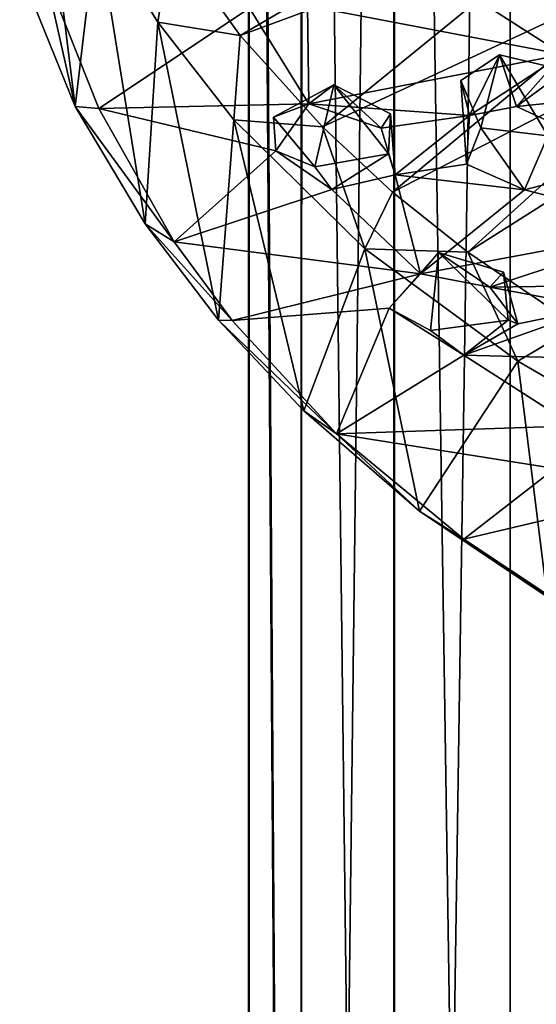
# Model space of a CAD drawing. Units: inches. Extents: x -6 to 6, y -11.2 to 11.1.
# Drawn here: x -0.8 to 0, y 1.8 to 3.4 of the extents above; entities that cross this region are included whole.
import ezdxf

# ---------------------------------------------------------------- set-up
doc = ezdxf.new("R2010")
doc.units = ezdxf.units.IN
doc.layers.get('0').update_dxf_attribs({"true_color": 0xc2ced6})

msp = doc.modelspace()

# ---------------------------------------------------------------- linework, layer by layer
for points in [[(-0.4198, 8.0207), (-0.4213, 7.7687), (-0.4204, -4.9135), (-0.4198, 8.0207)], [(-0.4198, 8.0207), (-0.4204, -4.9135), (-0.4194, -4.9402), (-0.4198, 8.0207)], [(-0.3353, 7.8644), (-0.4198, 8.0207), (-0.3364, -4.6845), (-0.3353, 7.8644)], [(-0.4198, 8.0207), (-0.4194, -4.9402), (-0.3364, -4.6845), (-0.4198, 8.0207)], [(-0.1856, 7.843), (-0.3353, 7.8644), (-0.3364, -4.6845), (-0.1856, 7.843)], [(-0.1856, 7.843), (-0.3364, -4.6845), (-0.1838, -4.6411), (-0.1856, 7.843)], [(-0.1856, 7.843), (-0.1838, -4.6411), (0.0028, 7.8143), (-0.1856, 7.843)], [(-0.1838, -4.6411), (0.0016, -4.5963), (0.0028, 7.8143), (-0.1838, -4.6411)], [(0.0028, 7.8143), (0.0016, -4.5963), (0.1863, -4.6423), (0.0028, 7.8143)], [(-0.3343, 7.7598), (-0.3365, -4.6863), (-0.4213, 7.7687), (-0.3343, 7.7598)], [(-0.3365, -4.6863), (-0.4204, -4.9135), (-0.4213, 7.7687), (-0.3365, -4.6863)], [(-0.3343, 7.7598), (-0.1857, -4.6826), (-0.3365, -4.6863), (-0.3343, 7.7598)], [(-0.3343, 7.7598), (-0.1867, 7.7635), (-0.1857, -4.6826), (-0.3343, 7.7598)], [(0.0027, -4.7471), (-0.1857, -4.6826), (-0.1867, 7.7635), (0.0027, -4.7471)], [(-0.1867, 7.7635), (0.0016, 7.6795), (0.0027, -4.7471), (-0.1867, 7.7635)], [(0.0016, 7.6795), (0.1892, 7.6324), (0.0027, -4.7471), (0.0016, 7.6795)], [(-0.7652, 3.7646), (-0.7913, 3.4729), (-0.7015, 3.2502), (-0.7652, 3.7646)], [(-0.7015, 3.2502), (-0.6662, 3.5455), (-0.7652, 3.7646), (-0.7015, 3.2502)], [(-0.5467, 3.522), (-0.4348, 3.3649), (0.0838, 3.6687), (-0.5467, 3.522)], [(0.1415, 3.578), (0.0838, 3.6687), (-0.4348, 3.3649), (0.1415, 3.578)], [(0.1415, 3.578), (-0.4348, 3.3649), (-0.3016, 3.2176), (0.1415, 3.578)], [(0.2441, 3.4717), (0.1415, 3.578), (-0.3016, 3.2176), (0.2441, 3.4717)], [(-0.6662, 3.5455), (-0.7015, 3.2502), (-0.5885, 3.0605), (-0.6662, 3.5455)], [(-0.5467, 3.522), (-0.6662, 3.5455), (-0.5678, 3.3868), (-0.5467, 3.522)], [(-0.5885, 3.0605), (-0.5678, 3.3868), (-0.6662, 3.5455), (-0.5885, 3.0605)], [(-0.5467, 3.522), (-0.5678, 3.3868), (-0.4348, 3.3649), (-0.5467, 3.522)], [(-0.7015, 3.2502), (-0.7913, 3.4729), (-0.7499, 3.4662), (-0.7015, 3.2502)], [(-0.1884, 3.1117), (0.2441, 3.4717), (-0.3016, 3.2176), (-0.1884, 3.1117)], [(0.342, 3.3847), (0.2441, 3.4717), (-0.1884, 3.1117), (0.342, 3.3847)], [(-0.6632, 3.247), (-0.7499, 3.4662), (-0.4196, 3.4092), (-0.6632, 3.247)], [(-0.7499, 3.4662), (-0.6632, 3.247), (-0.7015, 3.2502), (-0.7499, 3.4662)], [(0.2621, 3.4688), (0.0874, 3.3343), (-0.0602, 3.4295), (0.2621, 3.4688)], [(0.0874, 3.3343), (-0.3259, 3.4132), (-0.0602, 3.4295), (0.0874, 3.3343)], [(-0.4196, 3.4092), (-0.3233, 3.2544), (-0.6632, 3.247), (-0.4196, 3.4092)], [(-0.3233, 3.2544), (-0.4196, 3.4092), (-0.3259, 3.4132), (-0.3233, 3.2544)], [(-0.3233, 3.2544), (-0.3259, 3.4132), (0.0874, 3.3343), (-0.3233, 3.2544)], [(-0.5678, 3.3868), (-0.5885, 3.0605), (-0.4697, 2.9046), (-0.5678, 3.3868)], [(-0.4348, 3.3649), (-0.5678, 3.3868), (-0.4446, 3.229), (-0.4348, 3.3649)], [(-0.4697, 2.9046), (-0.4446, 3.229), (-0.5678, 3.3868), (-0.4697, 2.9046)], [(-0.1884, 3.1117), (-0.0663, 3.0149), (0.342, 3.3847), (-0.1884, 3.1117)], [(0.4286, 3.3277), (0.342, 3.3847), (-0.0663, 3.0149), (0.4286, 3.3277)], [(-0.4348, 3.3649), (-0.4446, 3.229), (-0.3016, 3.2176), (-0.4348, 3.3649)], [(0.0874, 3.3343), (-0.0637, 3.2356), (-0.3233, 3.2544), (0.0874, 3.3343)], [(-0.0455, 3.216), (-0.0778, 3.2923), (-0.0152, 3.3339), (-0.0455, 3.216)], [(-0.0152, 3.3339), (-0.0778, 3.2923), (-0.0637, 3.2356), (-0.0152, 3.3339)], [(-0.0637, 3.2356), (0.0874, 3.3343), (0.0127, 3.2505), (-0.0637, 3.2356)], [(0.0127, 3.2505), (-0.0152, 3.3339), (-0.0637, 3.2356), (0.0127, 3.2505)], [(0.0632, 3.2031), (-0.0455, 3.216), (-0.0152, 3.3339), (0.0632, 3.2031)], [(-0.0152, 3.3339), (0.0915, 3.3087), (0.0632, 3.2031), (-0.0152, 3.3339)], [(0.0915, 3.3087), (-0.0152, 3.3339), (0.0127, 3.2505), (0.0915, 3.3087)], [(0.0127, 3.2505), (0.0874, 3.3343), (0.2508, 3.2743), (0.0127, 3.2505)], [(0.4286, 3.3277), (-0.0663, 3.0149), (0.1099, 2.895), (0.4286, 3.3277)], [(0.1016, 3.2095), (0.0915, 3.3087), (0.0127, 3.2505), (0.1016, 3.2095)], [(-0.3139, 3.153), (-0.3808, 3.2332), (-0.2831, 3.2855), (-0.3139, 3.153)], [(-0.3233, 3.2544), (-0.2831, 3.2855), (-0.3808, 3.2332), (-0.3233, 3.2544)], [(-0.2065, 3.2153), (-0.2831, 3.2855), (-0.3233, 3.2544), (-0.2065, 3.2153)], [(-0.2831, 3.2855), (-0.1944, 3.1738), (-0.3139, 3.153), (-0.2831, 3.2855)], [(-0.1944, 3.1738), (-0.2831, 3.2855), (-0.1913, 3.2385), (-0.1944, 3.1738)], [(-0.1913, 3.2385), (-0.2831, 3.2855), (-0.2065, 3.2153), (-0.1913, 3.2385)], [(-0.0455, 3.216), (-0.0687, 3.157), (-0.0778, 3.2923), (-0.0455, 3.216)], [(-0.0687, 3.157), (-0.0637, 3.2356), (-0.0778, 3.2923), (-0.0687, 3.157)], [(0.2508, 3.2743), (0.1016, 3.2095), (0.0127, 3.2505), (0.2508, 3.2743)], [(-0.5885, 3.0605), (-0.7015, 3.2502), (-0.5413, 3.0313), (-0.5885, 3.0605)], [(-0.7015, 3.2502), (-0.6632, 3.247), (-0.5413, 3.0313), (-0.7015, 3.2502)], [(-0.3233, 3.2544), (-0.3767, 3.1787), (-0.6632, 3.247), (-0.3233, 3.2544)], [(-0.3808, 3.2332), (-0.3767, 3.1787), (-0.3233, 3.2544), (-0.3808, 3.2332)], [(-0.2065, 3.2153), (-0.3233, 3.2544), (-0.0637, 3.2356), (-0.2065, 3.2153)], [(-0.3767, 3.1787), (-0.5413, 3.0313), (-0.6632, 3.247), (-0.3767, 3.1787)], [(-0.3767, 3.1787), (-0.3808, 3.2332), (-0.3139, 3.153), (-0.3767, 3.1787)], [(-0.2065, 3.2153), (-0.1841, 3.1398), (-0.1913, 3.2385), (-0.2065, 3.2153)], [(-0.1841, 3.1398), (-0.2065, 3.2153), (-0.0637, 3.2356), (-0.1841, 3.1398)], [(-0.1944, 3.1738), (-0.1913, 3.2385), (-0.1841, 3.1398), (-0.1944, 3.1738)], [(-0.0637, 3.2356), (-0.0687, 3.157), (-0.1841, 3.1398), (-0.0637, 3.2356)], [(-0.4446, 3.229), (-0.4697, 2.9046), (-0.3317, 2.7582), (-0.4446, 3.229)], [(-0.3016, 3.2176), (-0.4446, 3.229), (-0.2328, 3.0201), (-0.3016, 3.2176)], [(-0.3317, 2.7582), (-0.2328, 3.0201), (-0.4446, 3.229), (-0.3317, 2.7582)], [(-0.1884, 3.1117), (-0.3016, 3.2176), (-0.2328, 3.0201), (-0.1884, 3.1117)], [(-0.0687, 3.157), (-0.0455, 3.216), (0.0253, 3.1155), (-0.0687, 3.157)], [(0.0632, 3.2031), (0.0253, 3.1155), (-0.0455, 3.216), (0.0632, 3.2031)], [(0.0253, 3.1155), (0.0632, 3.2031), (0.1043, 3.1362), (0.0253, 3.1155)], [(-0.2861, 3.116), (-0.5413, 3.0313), (-0.3767, 3.1787), (-0.2861, 3.116)], [(-0.3139, 3.153), (-0.2861, 3.116), (-0.3767, 3.1787), (-0.3139, 3.153)], [(-0.2861, 3.116), (-0.3139, 3.153), (-0.1944, 3.1738), (-0.2861, 3.116)], [(-0.2861, 3.116), (-0.1944, 3.1738), (-0.1841, 3.1398), (-0.2861, 3.116)], [(-0.1841, 3.1398), (-0.0687, 3.157), (0.0253, 3.1155), (-0.1841, 3.1398)], [(-0.1841, 3.1398), (-0.1428, 2.9796), (-0.2861, 3.116), (-0.1841, 3.1398)], [(-0.1428, 2.9796), (-0.1841, 3.1398), (0.0253, 3.1155), (-0.1428, 2.9796)], [(0.0253, 3.1155), (0.1043, 3.1362), (0.2618, 3.055), (0.0253, 3.1155)], [(-0.5413, 3.0313), (-0.2861, 3.116), (-0.1428, 2.9796), (-0.5413, 3.0313)], [(-0.2328, 3.0201), (-0.0663, 3.0149), (-0.1884, 3.1117), (-0.2328, 3.0201)], [(-0.1428, 2.9796), (0.0253, 3.1155), (0.2618, 3.055), (-0.1428, 2.9796)], [(-0.4697, 2.9046), (-0.5885, 3.0605), (-0.4475, 2.9042), (-0.4697, 2.9046)], [(-0.5885, 3.0605), (-0.5413, 3.0313), (-0.4475, 2.9042), (-0.5885, 3.0605)], [(0.2618, 3.055), (-0.0306, 2.9582), (-0.1428, 2.9796), (0.2618, 3.055)], [(-0.0306, 2.9582), (0.2618, 3.055), (0.2661, 2.9626), (-0.0306, 2.9582)], [(-0.1428, 2.9796), (-0.4475, 2.9042), (-0.5413, 3.0313), (-0.1428, 2.9796)], [(-0.2328, 3.0201), (-0.3317, 2.7582), (-0.1444, 2.5958), (-0.2328, 3.0201)], [(0.0145, 2.8385), (-0.0663, 3.0149), (-0.2328, 3.0201), (0.0145, 2.8385)], [(0.0145, 2.8385), (-0.2328, 3.0201), (-0.1444, 2.5958), (0.0145, 2.8385)], [(-0.1268, 2.8878), (-0.1935, 2.9241), (-0.1136, 3.0142), (-0.1268, 2.8878)], [(-0.1935, 2.9241), (-0.1428, 2.9796), (-0.1136, 3.0142), (-0.1935, 2.9241)], [(-0.0306, 2.9582), (-0.1136, 3.0142), (-0.1428, 2.9796), (-0.0306, 2.9582)], [(-0.0009, 2.9046), (-0.1268, 2.8878), (-0.1136, 3.0142), (-0.0009, 2.9046)], [(-0.1136, 3.0142), (-0.0086, 2.9824), (-0.0009, 2.9046), (-0.1136, 3.0142)], [(-0.0086, 2.9824), (-0.1136, 3.0142), (-0.0306, 2.9582), (-0.0086, 2.9824)], [(0.1099, 2.895), (-0.0663, 3.0149), (0.0145, 2.8385), (0.1099, 2.895)], [(-0.4475, 2.9042), (-0.1428, 2.9796), (-0.1935, 2.9241), (-0.4475, 2.9042)], [(-0.0306, 2.9582), (0.0144, 2.8988), (-0.0086, 2.9824), (-0.0306, 2.9582)], [(-0.0009, 2.9046), (-0.0086, 2.9824), (0.0144, 2.8988), (-0.0009, 2.9046)], [(0.2661, 2.9626), (0.1449, 2.925), (-0.0306, 2.9582), (0.2661, 2.9626)], [(0.1449, 2.925), (0.0144, 2.8988), (-0.0306, 2.9582), (0.1449, 2.925)], [(-0.2789, 2.7207), (-0.4475, 2.9042), (-0.1935, 2.9241), (-0.2789, 2.7207)], [(-0.1935, 2.9241), (-0.0727, 2.8481), (-0.2789, 2.7207), (-0.1935, 2.9241)], [(-0.1268, 2.8878), (-0.0727, 2.8481), (-0.1935, 2.9241), (-0.1268, 2.8878)], [(0.0144, 2.8988), (0.1449, 2.925), (-0.0727, 2.8481), (0.0144, 2.8988)], [(-0.0727, 2.8481), (0.1449, 2.925), (0.2212, 2.8408), (-0.0727, 2.8481)], [(-0.3317, 2.7582), (-0.4697, 2.9046), (-0.2789, 2.7207), (-0.3317, 2.7582)], [(-0.4475, 2.9042), (-0.2789, 2.7207), (-0.4697, 2.9046), (-0.4475, 2.9042)], [(-0.0009, 2.9046), (-0.0727, 2.8481), (-0.1268, 2.8878), (-0.0009, 2.9046)], [(0.0144, 2.8988), (-0.0727, 2.8481), (-0.0009, 2.9046), (0.0144, 2.8988)], [(0.1099, 2.895), (0.0145, 2.8385), (0.257, 2.6978), (0.1099, 2.895)], [(-0.2789, 2.7207), (-0.0727, 2.8481), (0.1051, 2.7338), (-0.2789, 2.7207)], [(-0.1444, 2.5958), (0.062, 2.4571), (0.0145, 2.8385), (-0.1444, 2.5958)], [(0.2212, 2.8408), (0.1051, 2.7338), (-0.0727, 2.8481), (0.2212, 2.8408)], [(0.257, 2.6978), (0.0145, 2.8385), (0.062, 2.4571), (0.257, 2.6978)], [(-0.1444, 2.5958), (-0.3317, 2.7582), (-0.2789, 2.7207), (-0.1444, 2.5958)], [(0.1051, 2.7338), (0.0743, 2.6647), (-0.2789, 2.7207), (0.1051, 2.7338)], [(-0.1444, 2.5958), (-0.2789, 2.7207), (-0.0729, 2.5507), (-0.1444, 2.5958)], [(0.0743, 2.6647), (-0.0729, 2.5507), (-0.2789, 2.7207), (0.0743, 2.6647)], [(-0.0729, 2.5507), (0.0743, 2.6647), (0.2101, 2.6172), (-0.0729, 2.5507)], [(0.1472, 2.4047), (-0.0729, 2.5507), (0.2101, 2.6172), (0.1472, 2.4047)], [(-0.1444, 2.5958), (-0.0729, 2.5507), (0.1472, 2.4047), (-0.1444, 2.5958)], [(0.1472, 2.4047), (0.062, 2.4571), (-0.1444, 2.5958), (0.1472, 2.4047)]]:
    msp.add_lwpolyline(points)

doc.saveas('drawing.dxf')
